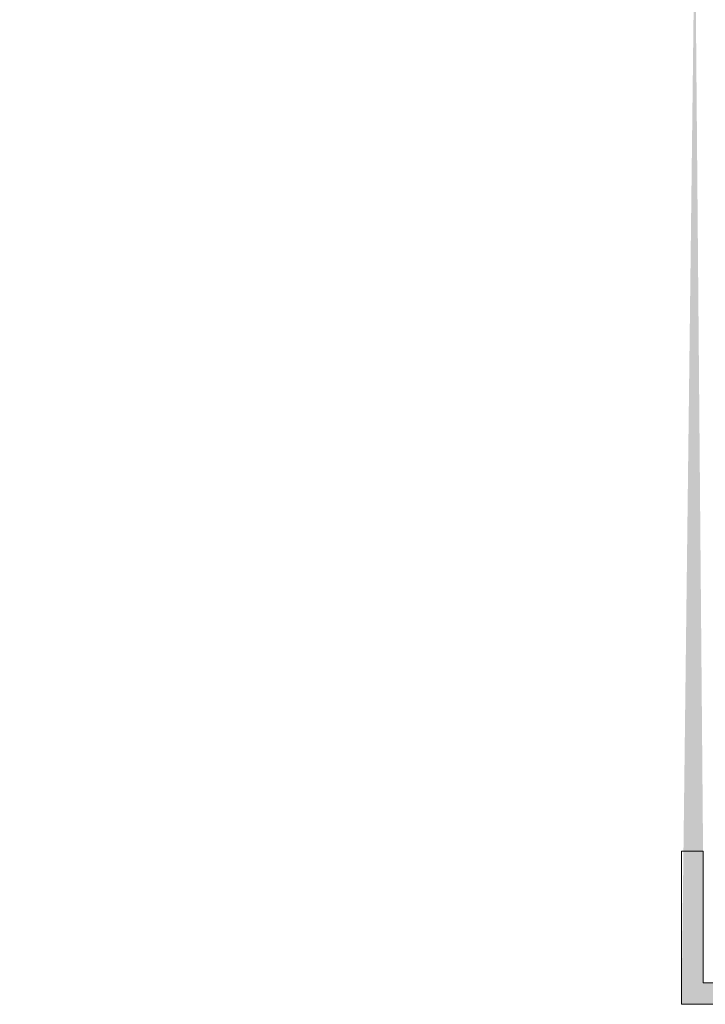
# Model space of a CAD drawing. Units: millimetres. Extents: x 12444 to 12741, y 3134 to 3351.
# Drawn here: x 12510 to 12532, y 3209 to 3241 of the extents above; entities that cross this region are included whole.
import ezdxf

# ---------------------------------------------------------------- set-up
doc = ezdxf.new("R2010")
doc.units = ezdxf.units.MM
doc.layers.get('0').update_dxf_attribs({"lineweight": 25})
for name, color, linetype, lineweight in [('Lienen MontagebÃ¼gel', 7, 'Continuous', 20), ('MontagebÃ¼gel Lienen', 255, 'Continuous', 0), ('Profile Sch', 251, 'Continuous', 15), ('Putznetz Lienien', 7, 'Continuous', 15), ('Schrafur Montageb', 253, 'Continuous', 20)]:
    doc.layers.add(name, color=color, linetype=linetype, lineweight=lineweight)

# ---------------------------------------------------------------- blocks, each defined once
blk = doc.blocks.new('Block42')
at = {"layer": 'Profile Sch'}
h = blk.add_hatch(color=256, dxfattribs=at)
h.paths.add_polyline_path([(16924.175, 3436.55), (16938.012, 3436.563), (16939.014, 3436.051), (16939.014, 3435.85), (16924.875, 3435.85), (16924.875, 3431.55), (16924.175, 3431.55)], flags=17)
h.paths.add_polyline_path([(16969.175, 3436.55), (16942.212, 3436.55), (16942.212, 3435.85), (16968.475, 3435.85), (16968.475, 3378.723), (16968.901, 3378.839), (16969.175, 3379.147)], flags=17)
h.paths.add_polyline_path([(16924.03, 3361.55), (16969.175, 3361.55), (16969.175, 3374.833), (16968.901, 3375.141), (16968.475, 3375.33), (16968.475, 3362.25), (16924.73, 3362.25), (16924.73, 3366.55), (16924.03, 3366.55)], flags=17)
h.paths.add_polyline_path([(16939.014, 3436.051), (16938.012, 3436.563)], flags=16)
h.paths.add_polyline_path([(16924.875, 3435.85), (16924.875, 3431.55)], flags=0)
h.paths.add_polyline_path([(16924.73, 3362.25), (16924.73, 3366.55)], flags=16)
h.paths.add_polyline_path([(16924.03, 3366.55), (16924.03, 3361.55)], flags=16)
h.paths.add_polyline_path([(16924.73, 3366.55), (16924.03, 3366.55)], flags=16)
h.paths.add_polyline_path([(16924.73, 3366.55), (16924.73, 3362.25)], flags=0)
h.paths.add_polyline_path([(16924.875, 3431.55), (16924.175, 3431.55)], flags=0)
h.paths.add_polyline_path([(16924.875, 3435.85), (16924.875, 3431.55)], flags=16)
h.paths.add_polyline_path([(16924.875, 3431.55), (16924.175, 3431.55)], flags=16)
edge = h.paths.add_edge_path()
edge.add_line((16968.475, 3375.33), (16968.901, 3375.141))
edge.add_line((16939.014, 3436.051), (16939.014, 3435.85))
edge.add_line((16939.014, 3436.051), (16938.012, 3436.563))
edge.add_line((16924.175, 3436.55), (16924.175, 3431.55))
edge.add_line((16924.73, 3366.55), (16924.03, 3366.55))
edge.add_line((16924.03, 3366.55), (16924.03, 3361.55))
edge.add_line((16924.875, 3431.55), (16924.175, 3431.55))
edge.add_line((16969.175, 3374.833), (16969.175, 3366.05))
at = {"layer": 'Schrafur Montageb'}
h = blk.add_hatch(color=256, dxfattribs=at)
edge = h.paths.add_edge_path()
edge.add_line((16978.375, 3404.573), (16978.375, 3398.55))
edge.add_line((16978.375, 3398.55), (16980.375, 3398.55))
edge.add_line((16980.375, 3398.55), (16980.375, 3404.573))
edge.add_arc((16976.375, 3404.573), 4, 0, 90)
edge.add_line((16976.375, 3408.573), (16976.175, 3408.573))
edge.add_line((16976.175, 3408.573), (16976.175, 3436.55))
edge.add_line((16976.175, 3436.55), (16976.375, 3436.55))
edge.add_arc((16976.375, 3440.55), 4, 270, 0)
edge.add_line((16980.375, 3440.55), (16980.375, 3446.55))
edge.add_line((16980.375, 3446.55), (16978.375, 3446.55))
edge.add_line((16978.375, 3446.55), (16978.375, 3440.55))
edge.add_arc((16976.375, 3440.55), 2, 270, 360, ccw=False)
edge.add_line((16976.375, 3438.55), (16976.175, 3438.55))
edge.add_line((16976.175, 3438.55), (16976.175, 3449.05))
edge.add_arc((16974.175, 3449.05), 2, 0, 90)
edge.add_line((16974.175, 3451.05), (16944.972, 3451.05))
edge.add_arc((16944.973, 3450.91), 0.14, 320.0533, 90.3537, ccw=False)
edge.add_line((16945.08, 3450.82), (16943.085, 3449.05))
edge.add_line((16943.085, 3449.05), (16974.175, 3449.05))
edge.add_line((16974.175, 3449.05), (16974.175, 3390.05))
edge.add_line((16974.175, 3390.05), (16969.848, 3385.325))
edge.add_arc((16972.581, 3383.274), 3.417, 143.1042, 175.4135)
edge.add_line((16969.175, 3383.547), (16969.175, 3379.162))
edge.add_line((16969.175, 3379.162), (16971.172, 3381.517))
edge.add_arc((16971.261, 3381.41), 0.14, 359.6463, 129.9467, ccw=False)
edge.add_line((16971.401, 3381.409), (16971.401, 3384.05))
edge.add_line((16971.401, 3384.05), (16975.395, 3388.442))
edge.add_arc((16973.842, 3390.182), 2.333, 311.7565, 0)
edge.add_line((16976.175, 3390.182), (16976.175, 3406.573))
edge.add_line((16976.175, 3406.573), (16976.375, 3406.573))
edge.add_arc((16976.375, 3404.573), 2, 360, 90, ccw=False)
edge = h.paths.add_edge_path()
edge.add_line((16969.175, 3374.833), (16969.175, 3366.05))
edge.add_line((16969.175, 3366.05), (16971.401, 3366.05))
edge.add_line((16971.401, 3366.05), (16971.401, 3372.69))
edge.add_arc((16971.261, 3372.69), 0.14, 230.0533, 0.3537, ccw=False)
edge.add_line((16971.172, 3372.582), (16969.175, 3374.833))
edge = h.paths.add_edge_path()
edge.add_line((16936.254, 3451.05), (16876.175, 3451.05))
edge.add_line((16876.175, 3451.05), (16876.175, 3449.05))
edge.add_line((16876.175, 3449.05), (16938.234, 3449.05))
edge.add_line((16938.234, 3449.05), (16936.146, 3450.82))
edge.add_arc((16936.253, 3450.91), 0.14, 89.6463, 219.9467, ccw=False)
edge = h.paths.add_edge_path()
edge.add_line((16945.08, 3450.82), (16943.085, 3449.05))
edge.add_line((16936.146, 3450.82), (16938.234, 3449.05))
edge.add_arc((16944.973, 3450.91), 0.14, 320.0533, 90.3537)
at = {"layer": 'Lienen MontagebÃ¼gel'}
for p, q in [((16924.73, 3366.55), (16924.03, 3366.55)), ((16924.03, 3366.55), (16924.03, 3361.55)), ((16924.73, 3366.55), (16924.03, 3366.55)), ((16924.03, 3366.55), (16924.03, 3361.55)), ((16924.73, 3362.25), (16924.73, 3366.55)), ((16924.73, 3362.25), (16924.73, 3366.55))]:
    blk.add_line(p, q, dxfattribs=at)
at = {"layer": 'MontagebÃ¼gel Lienen'}
for p, q in [((16924.03, 3366.55), (16924.03, 3361.55)), ((16924.73, 3366.55), (16924.03, 3366.55)), ((16924.03, 3366.55), (16924.03, 3361.55)), ((16924.73, 3366.55), (16924.03, 3366.55)), ((16924.73, 3366.55), (16924.73, 3362.25)), ((16924.73, 3366.55), (16924.73, 3362.25))]:
    blk.add_line(p, q, dxfattribs=at)
at = {"layer": 'Putznetz Lienien'}
for p, q in [((16924.73, 3362.25), (16968.475, 3362.25)), ((16924.03, 3361.55), (16969.175, 3361.55))]:
    blk.add_line(p, q, dxfattribs=at)

msp = doc.modelspace()

# ---------------------------------------------------------------- block references
msp.add_blockref('Block42', (-4392.784, -152.656))

doc.saveas('drawing.dxf')
